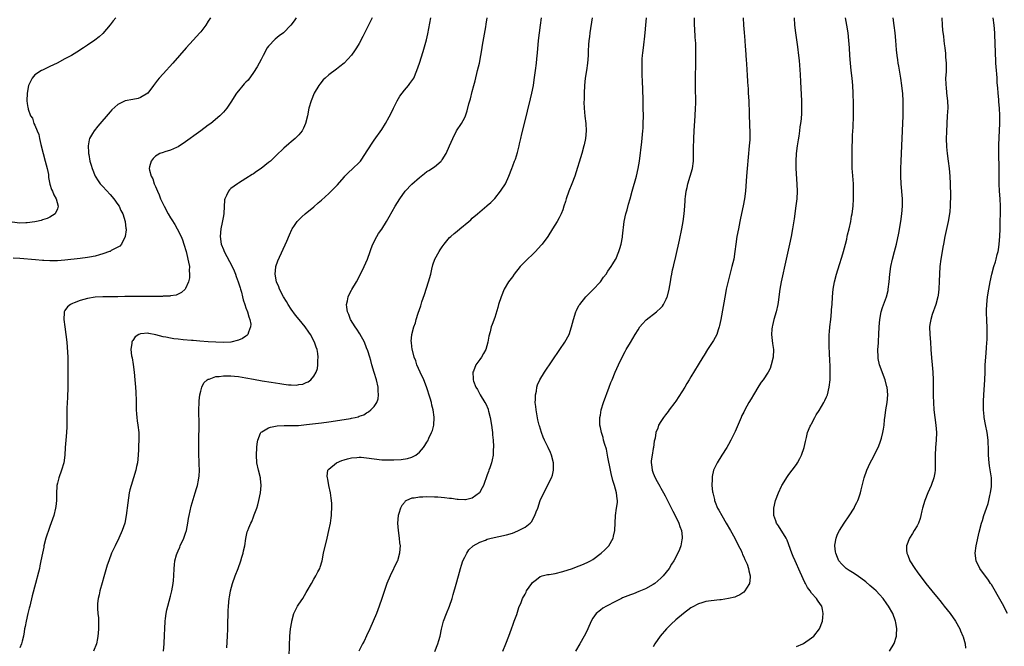
# Model space of a CAD drawing. Units: inches. Extents: x 2631000 to 2634000, y 1452000 to 1455000.
# Drawn here: x 2631597 to 2631858, y 1453636 to 1453802 of the extents above; entities that cross this region are included whole.
import ezdxf

# ---------------------------------------------------------------- set-up
doc = ezdxf.new("R2010")
doc.units = ezdxf.units.IN
doc.header["$MEASUREMENT"] = 0
doc.layers.add('LD26311452_10ft', color=51, linetype='Continuous')

msp = doc.modelspace()

# ---------------------------------------------------------------- linework, layer by layer
at = {"layer": 'LD26311452_10ft'}
for points, elevation in [([(2631622.48, 1453803), (2631621.82, 1453802.18), (2631621, 1453801.09), (2631619, 1453798.79), (2631618.05, 1453797.95), (2631616.94, 1453797.06), (2631615, 1453795.74), (2631613.88, 1453795), (2631612.12, 1453793.88), (2631610.71, 1453793), (2631609, 1453792.09), (2631606.89, 1453791), (2631605, 1453790.06), (2631604.31, 1453789.69), (2631603, 1453789.13), (2631602.75, 1453789), (2631601, 1453787.82), (2631600.26, 1453787), (2631599.87, 1453786.13), (2631599.31, 1453785), (2631598.94, 1453783), (2631598.9, 1453781), (2631599, 1453780.3), (2631599.19, 1453779.19), (2631599.2, 1453779), (2631599.25, 1453778.74), (2631599.89, 1453777), (2631600.35, 1453776.35), (2631600.75, 1453775), (2631601, 1453774.49), (2631601.6, 1453773), (2631602.03, 1453772.03), (2631602.24, 1453771), (2631602.63, 1453769.37), (2631603.23, 1453767), (2631603.78, 1453765), (2631604, 1453764), (2631604.28, 1453763), (2631604.6, 1453761.4), (2631604.64, 1453761), (2631604.65, 1453760.65), (2631605, 1453758.86), (2631605.42, 1453757.42), (2631605.69, 1453757), (2631606.05, 1453756.05), (2631606.67, 1453755), (2631607.21, 1453753), (2631607, 1453752.29), (2631606.43, 1453751), (2631605, 1453750.15), (2631604.26, 1453749.74), (2631603, 1453749.41), (2631602.72, 1453749.28), (2631601.47, 1453749), (2631601, 1453748.92), (2631599, 1453748.64), (2631598.64, 1453748.64), (2631597, 1453748.56), (2631595, 1453748.76)], 9630), ([(2631647.57, 1453803), (2631647, 1453802.08), (2631646.32, 1453801), (2631645, 1453799.24), (2631644.8, 1453799), (2631643, 1453797.02), (2631641.11, 1453795), (2631637.56, 1453791), (2631635, 1453788.14), (2631634.02, 1453787), (2631633.56, 1453786.44), (2631632.5, 1453785), (2631631, 1453783.04), (2631630.96, 1453783), (2631629, 1453781.83), (2631628.37, 1453781.63), (2631627, 1453781.33), (2631625, 1453780.96), (2631623, 1453779.99), (2631621.46, 1453778.54), (2631621, 1453778.05), (2631617.75, 1453774.25), (2631616.71, 1453773), (2631616.32, 1453772.32), (2631615.52, 1453771), (2631615.4, 1453770.6), (2631615.13, 1453769), (2631615.26, 1453767.26), (2631615.26, 1453767), (2631615.3, 1453766.7), (2631615.61, 1453765), (2631615.95, 1453763.95), (2631616.19, 1453763), (2631617.04, 1453761), (2631617.78, 1453759.78), (2631618.33, 1453759), (2631619, 1453758.21), (2631621, 1453756.09), (2631621.94, 1453755), (2631623, 1453753.51), (2631623.33, 1453753), (2631623.85, 1453751.85), (2631624.35, 1453751), (2631624.99, 1453749.01), (2631625.16, 1453747.16), (2631625.2, 1453747), (2631625.22, 1453746.78), (2631625, 1453745), (2631624.01, 1453743), (2631623.55, 1453742.45), (2631623, 1453742.19), (2631621.28, 1453741.28), (2631620.94, 1453741.06), (2631620.78, 1453741), (2631619, 1453740.36), (2631618.17, 1453740.17), (2631617, 1453739.8), (2631615.53, 1453739.53), (2631615, 1453739.41), (2631613, 1453739.13), (2631609, 1453738.71), (2631607, 1453738.55), (2631605.46, 1453738.54), (2631605, 1453738.52), (2631603.37, 1453738.63), (2631603, 1453738.63), (2631601.21, 1453738.79), (2631597, 1453739.15), (2631595.22, 1453739.22)], 9640), ([(2631670.35, 1453803), (2631669.78, 1453802.22), (2631668.93, 1453801), (2631666.92, 1453799), (2631665.82, 1453798.18), (2631664.7, 1453797.3), (2631663, 1453795.49), (2631662.66, 1453795), (2631661.53, 1453793), (2631661, 1453791.95), (2631660.5, 1453791), (2631660.01, 1453789.99), (2631659, 1453788.46), (2631657.54, 1453786.46), (2631657, 1453785.96), (2631656.56, 1453785.44), (2631656.15, 1453785), (2631655, 1453783.65), (2631654.49, 1453783), (2631653, 1453780.65), (2631651.89, 1453779), (2631651.49, 1453778.51), (2631651, 1453777.96), (2631650.54, 1453777.46), (2631650.05, 1453777), (2631647.64, 1453775), (2631647, 1453774.53), (2631645.04, 1453773), (2631640.38, 1453769.62), (2631639.35, 1453769), (2631639, 1453768.76), (2631638.6, 1453768.6), (2631637, 1453767.87), (2631635.45, 1453767.45), (2631635, 1453767.31), (2631634.18, 1453767), (2631633.43, 1453766.57), (2631633, 1453766.27), (2631632.36, 1453765.64), (2631631.82, 1453765), (2631631.45, 1453763.45), (2631631.33, 1453763), (2631631.4, 1453762.6), (2631631.83, 1453761), (2631632.26, 1453760.26), (2631632.66, 1453759), (2631633, 1453758.25), (2631633.5, 1453757), (2631634.01, 1453756.01), (2631634.34, 1453755), (2631635.29, 1453753), (2631636.4, 1453751), (2631637, 1453749.98), (2631637.38, 1453749.38), (2631638.14, 1453748.14), (2631638.77, 1453747), (2631639.77, 1453745), (2631640.13, 1453744.13), (2631640.51, 1453743), (2631641.1, 1453741), (2631641.46, 1453739.46), (2631641.61, 1453739), (2631641.79, 1453738.21), (2631641.98, 1453737), (2631641.95, 1453735.95), (2631642.05, 1453735), (2631641.98, 1453734.02), (2631641.73, 1453733), (2631641, 1453731.25), (2631640.83, 1453731), (2631639.89, 1453730.11), (2631639, 1453729.68), (2631638.52, 1453729.48), (2631637, 1453729.25), (2631636.8, 1453729.2), (2631635, 1453729.14), (2631634.89, 1453729.11), (2631632.95, 1453729.05), (2631631, 1453729.05), (2631629.1, 1453729.1), (2631626.88, 1453729.12), (2631624.9, 1453729.1), (2631623, 1453729.04), (2631621, 1453729.01), (2631619, 1453728.99), (2631617, 1453728.91), (2631615, 1453728.59), (2631613, 1453728.02), (2631611.41, 1453727.41), (2631611, 1453727.27), (2631610.47, 1453727), (2631609.64, 1453726.36), (2631609, 1453725.37), (2631608.84, 1453725.16), (2631608.8, 1453725), (2631608.81, 1453724.81), (2631608.68, 1453723), (2631608.94, 1453721.06), (2631609.25, 1453719), (2631609.48, 1453717), (2631609.68, 1453714.32), (2631609.72, 1453713), (2631609.76, 1453711), (2631609.76, 1453709), (2631609.74, 1453705), (2631609.66, 1453702.34), (2631609.51, 1453699.51), (2631609.52, 1453698.48), (2631609.48, 1453697), (2631609.46, 1453695.46), (2631609.48, 1453695), (2631609.47, 1453694.53), (2631609.39, 1453693), (2631609.19, 1453691), (2631609.05, 1453689), (2631608.96, 1453687), (2631608.68, 1453685), (2631608.07, 1453683), (2631607.34, 1453681), (2631607, 1453679.58), (2631606.88, 1453679), (2631606.76, 1453676.76), (2631606.74, 1453675), (2631606.59, 1453673.41), (2631606.52, 1453673), (2631606.01, 1453671), (2631605, 1453668.07), (2631604.59, 1453667), (2631604.21, 1453665.79), (2631603.94, 1453665), (2631603.43, 1453663), (2631603.35, 1453662.65), (2631603.05, 1453661), (2631602.64, 1453659), (2631602.31, 1453657.69), (2631602.2, 1453657), (2631601.98, 1453655.98), (2631601.21, 1453653), (2631600.33, 1453649.67), (2631599.66, 1453647), (2631599.54, 1453646.46), (2631599.18, 1453645), (2631598.7, 1453643), (2631598.43, 1453641.57), (2631598.28, 1453641), (2631598.14, 1453640.14), (2631597.99, 1453639), (2631597.66, 1453637.66), (2631597.51, 1453637), (2631597, 1453635.92)], 9650), ([(2631690.44, 1453803), (2631687.99, 1453798.01), (2631687, 1453796.2), (2631686.28, 1453795), (2631685.78, 1453794.22), (2631684.95, 1453793.05), (2631683.01, 1453790.99), (2631681.93, 1453790.07), (2631681, 1453789.4), (2631679, 1453787.89), (2631677.98, 1453787), (2631677.48, 1453786.52), (2631676.57, 1453785.43), (2631676.28, 1453785), (2631675.11, 1453783), (2631674.27, 1453781), (2631673.69, 1453779), (2631673.29, 1453777), (2631672.83, 1453775), (2631672.28, 1453773.72), (2631671.87, 1453773), (2631671, 1453771.93), (2631670.06, 1453771), (2631669, 1453770.09), (2631668.39, 1453769.61), (2631667, 1453768.39), (2631665, 1453766.47), (2631664.26, 1453765.74), (2631663.47, 1453765), (2631663, 1453764.61), (2631661, 1453763.05), (2631659.79, 1453762.21), (2631659, 1453761.63), (2631658.6, 1453761.4), (2631657, 1453760.34), (2631655, 1453759.15), (2631654.78, 1453759), (2631653, 1453757.68), (2631652.64, 1453757.36), (2631652.34, 1453757), (2631651.83, 1453755.83), (2631651.36, 1453755), (2631651.27, 1453754.73), (2631651.12, 1453751.12), (2631651, 1453750.47), (2631650.73, 1453748.73), (2631650.37, 1453747), (2631650.16, 1453745), (2631650.45, 1453743), (2631651, 1453741.55), (2631651.23, 1453741), (2631653.35, 1453737), (2631653.85, 1453735.85), (2631654.23, 1453735), (2631654.43, 1453734.43), (2631654.97, 1453733), (2631655.42, 1453731.42), (2631655.57, 1453731), (2631655.81, 1453730.19), (2631656.09, 1453729), (2631656.24, 1453728.24), (2631656.68, 1453727), (2631657, 1453726.05), (2631657.41, 1453725), (2631657.73, 1453723.73), (2631658.05, 1453723), (2631658.26, 1453721.74), (2631658.24, 1453721), (2631657.63, 1453719.63), (2631657.45, 1453719), (2631657.24, 1453718.76), (2631657, 1453718.61), (2631656.06, 1453717.94), (2631655, 1453717.54), (2631653, 1453717), (2631651, 1453716.89), (2631649, 1453716.94), (2631647, 1453717.03), (2631644.76, 1453717.24), (2631643, 1453717.43), (2631642.54, 1453717.46), (2631640.37, 1453717.63), (2631639, 1453717.75), (2631637.88, 1453717.88), (2631637, 1453718.01), (2631635.71, 1453718.29), (2631635, 1453718.39), (2631633.09, 1453718.91), (2631631.24, 1453719.24), (2631631, 1453719.32), (2631629.16, 1453719.16), (2631629, 1453719.18), (2631628.57, 1453719), (2631627.62, 1453718.38), (2631627, 1453717.46), (2631626.8, 1453717.2), (2631626.72, 1453717), (2631626.71, 1453716.71), (2631626.47, 1453715), (2631626.67, 1453713.33), (2631626.78, 1453712.78), (2631627.06, 1453711.06), (2631627.32, 1453709), (2631627.53, 1453707), (2631627.69, 1453705), (2631627.76, 1453703.76), (2631627.83, 1453703), (2631627.87, 1453702.13), (2631627.88, 1453701), (2631627.86, 1453699.86), (2631627.9, 1453699), (2631627.99, 1453698.01), (2631628.03, 1453697), (2631628.14, 1453696.14), (2631628.32, 1453695), (2631628.57, 1453693), (2631628.59, 1453692.59), (2631628.62, 1453691), (2631628.53, 1453689.47), (2631628.51, 1453688.51), (2631628.4, 1453687), (2631628.19, 1453685), (2631627.97, 1453683.97), (2631627.79, 1453683), (2631626.53, 1453679), (2631626.22, 1453677.78), (2631626.05, 1453677), (2631625.63, 1453674.37), (2631625.21, 1453671), (2631624.86, 1453669), (2631624.21, 1453667), (2631623.28, 1453665), (2631622.27, 1453663), (2631621.7, 1453661.7), (2631621.38, 1453661), (2631620.62, 1453659), (2631620.2, 1453657.8), (2631619.26, 1453654.74), (2631618.82, 1453653.18), (2631618.26, 1453651), (2631618.05, 1453649.95), (2631617.84, 1453649), (2631617.66, 1453647.66), (2631617.62, 1453647), (2631617.66, 1453646.34), (2631617.71, 1453645), (2631617.85, 1453643.85), (2631617.92, 1453643), (2631617.89, 1453642.11), (2631617.92, 1453641), (2631617.82, 1453639.82), (2631617.72, 1453639), (2631617.59, 1453638.41), (2631617.34, 1453637), (2631616.58, 1453635)], 9660), ([(2631635.13, 1453635), (2631635.31, 1453637), (2631635.35, 1453639.35), (2631635.44, 1453641), (2631635.59, 1453643), (2631635.69, 1453643.69), (2631635.83, 1453645), (2631636.03, 1453645.97), (2631636.26, 1453647), (2631637, 1453649.65), (2631637.33, 1453651), (2631637.69, 1453653), (2631637.77, 1453653.77), (2631637.85, 1453655), (2631637.92, 1453657), (2631638.08, 1453657.92), (2631638.17, 1453659), (2631638.61, 1453660.61), (2631638.73, 1453661), (2631639, 1453661.63), (2631639.42, 1453662.58), (2631639.58, 1453663), (2631640.52, 1453665), (2631641, 1453666.32), (2631641.22, 1453667), (2631641.6, 1453669), (2631641.78, 1453670.22), (2631641.92, 1453671), (2631642.21, 1453672.21), (2631642.5, 1453673.5), (2631643.54, 1453677), (2631643.84, 1453678.16), (2631644.11, 1453679), (2631644.38, 1453680.38), (2631644.53, 1453681), (2631644.59, 1453681.41), (2631644.68, 1453683), (2631644.6, 1453684.6), (2631644.6, 1453685.4), (2631644.51, 1453687), (2631644.47, 1453689), (2631644.49, 1453689.51), (2631644.49, 1453691), (2631644.61, 1453695), (2631644.59, 1453696.59), (2631644.53, 1453697.47), (2631644.48, 1453699), (2631644.56, 1453701), (2631644.6, 1453701.4), (2631644.8, 1453703), (2631645, 1453703.96), (2631645.26, 1453705), (2631645.82, 1453706.18), (2631646.71, 1453707), (2631647, 1453707.16), (2631647.2, 1453707.2), (2631649, 1453707.84), (2631649.88, 1453707.88), (2631651, 1453708.09), (2631652.02, 1453708.02), (2631653, 1453708.07), (2631653.94, 1453707.94), (2631655, 1453707.87), (2631657, 1453707.52), (2631659, 1453707.14), (2631661.26, 1453706.74), (2631663.66, 1453706.34), (2631666.02, 1453705.98), (2631667, 1453705.87), (2631668.31, 1453705.69), (2631669, 1453705.68), (2631670.39, 1453705.61), (2631671, 1453705.73), (2631672.12, 1453705.88), (2631673, 1453706.3), (2631673.5, 1453706.5), (2631674.19, 1453707), (2631675, 1453707.94), (2631675.61, 1453709), (2631675.98, 1453710.02), (2631676.1, 1453711), (2631676.07, 1453712.07), (2631676.17, 1453713), (2631676.07, 1453713.93), (2631675.87, 1453715), (2631675.62, 1453715.62), (2631675.17, 1453717), (2631674.09, 1453719), (2631673.63, 1453719.63), (2631672.72, 1453721), (2631671.11, 1453723), (2631670.13, 1453724.13), (2631669, 1453725.74), (2631668.16, 1453727), (2631667.73, 1453727.73), (2631666.92, 1453729), (2631665.87, 1453731), (2631665.68, 1453731.68), (2631665.11, 1453733), (2631664.77, 1453735), (2631664.93, 1453736.93), (2631664.93, 1453737.07), (2631665.42, 1453738.58), (2631667.8, 1453743.8), (2631668.53, 1453745.47), (2631669.18, 1453746.82), (2631669.28, 1453747), (2631669.89, 1453747.89), (2631670.61, 1453749), (2631671.78, 1453750.22), (2631672.66, 1453751), (2631675, 1453752.9), (2631676.12, 1453753.88), (2631677, 1453754.59), (2631679, 1453756.43), (2631681, 1453758.43), (2631681.27, 1453758.73), (2631683, 1453760.74), (2631683.26, 1453761), (2631684.09, 1453761.91), (2631685.37, 1453763), (2631687, 1453764.61), (2631687.34, 1453765), (2631688.74, 1453767), (2631689, 1453767.42), (2631691, 1453770.52), (2631693, 1453773.37), (2631694, 1453775), (2631695, 1453776.71), (2631695.79, 1453778.21), (2631696.1, 1453779), (2631697.08, 1453781), (2631697.77, 1453782.23), (2631698.38, 1453783), (2631699, 1453783.83), (2631700.1, 1453785), (2631700.46, 1453785.54), (2631701.48, 1453787), (2631702.35, 1453789), (2631703, 1453790.94), (2631703.99, 1453794.01), (2631704.87, 1453797.13), (2631705.24, 1453798.76), (2631706.04, 1453803)], 9670), ([(2631651.9, 1453635.9), (2631652.13, 1453639), (2631652.19, 1453641), (2631652.23, 1453643), (2631652.29, 1453644.29), (2631652.3, 1453645.7), (2631652.39, 1453647), (2631652.55, 1453649), (2631652.63, 1453649.37), (2631652.87, 1453651), (2631653.4, 1453653), (2631654.15, 1453655), (2631654.94, 1453657), (2631655.65, 1453659), (2631655.93, 1453659.93), (2631656.24, 1453661), (2631656.35, 1453661.65), (2631656.7, 1453663), (2631657, 1453664.94), (2631657.35, 1453666.65), (2631657.45, 1453667), (2631657.73, 1453667.73), (2631658.27, 1453669), (2631658.55, 1453669.45), (2631659, 1453670.62), (2631659.11, 1453670.89), (2631659.2, 1453671.2), (2631659.84, 1453673), (2631660.12, 1453673.88), (2631660.41, 1453675), (2631660.84, 1453677), (2631661.02, 1453679), (2631660.83, 1453680.83), (2631660.81, 1453681), (2631660.33, 1453683), (2631659.89, 1453685), (2631659.76, 1453687), (2631659.9, 1453689), (2631660.01, 1453689.99), (2631660.17, 1453691), (2631660.88, 1453692.88), (2631660.91, 1453693), (2631660.94, 1453693.06), (2631661, 1453693.09), (2631661.17, 1453693.17), (2631663, 1453694.27), (2631663.52, 1453694.48), (2631665.23, 1453694.77), (2631667.09, 1453694.91), (2631670.92, 1453694.92), (2631673.09, 1453695.1), (2631677, 1453695.59), (2631679, 1453695.86), (2631683, 1453696.45), (2631684.75, 1453696.75), (2631685, 1453696.78), (2631686, 1453697), (2631686.79, 1453697.21), (2631687, 1453697.32), (2631688.25, 1453697.75), (2631689, 1453698.26), (2631689.5, 1453698.5), (2631690.11, 1453699), (2631691, 1453699.93), (2631691.67, 1453701), (2631692.03, 1453701.97), (2631692.14, 1453703), (2631692.05, 1453704.05), (2631692.05, 1453705), (2631691.58, 1453707), (2631690.97, 1453708.97), (2631690.39, 1453711), (2631690.07, 1453712.07), (2631689.83, 1453713), (2631689.3, 1453714.7), (2631689, 1453715.51), (2631688.4, 1453717), (2631687.21, 1453719.21), (2631686.41, 1453720.41), (2631686, 1453721), (2631684.76, 1453723), (2631684.29, 1453724.29), (2631683.94, 1453725), (2631683.73, 1453726.27), (2631683.69, 1453727), (2631683.94, 1453727.94), (2631684.1, 1453729), (2631684.37, 1453729.63), (2631685, 1453730.72), (2631685.09, 1453730.91), (2631686.31, 1453733), (2631687.41, 1453735), (2631688.37, 1453737), (2631689.21, 1453739), (2631689.92, 1453741), (2631690.19, 1453741.81), (2631690.65, 1453743), (2631691.67, 1453745), (2631692.18, 1453745.82), (2631693, 1453746.97), (2631694.3, 1453749), (2631695, 1453750.17), (2631696.59, 1453753), (2631697.79, 1453755), (2631699.23, 1453757), (2631701, 1453758.86), (2631703, 1453760.68), (2631704.33, 1453761.67), (2631705, 1453762.23), (2631705.51, 1453762.49), (2631707, 1453763.51), (2631708.75, 1453765), (2631708.88, 1453765.12), (2631709, 1453765.3), (2631710.08, 1453767), (2631711.02, 1453769), (2631711.86, 1453771), (2631712.84, 1453773), (2631714.13, 1453775), (2631715, 1453776.59), (2631715.19, 1453777), (2631715.66, 1453778.34), (2631716.13, 1453780.13), (2631716.51, 1453781.49), (2631717, 1453783.48), (2631717.4, 1453785), (2631717.76, 1453786.24), (2631718.44, 1453789), (2631718.89, 1453791), (2631719.28, 1453793), (2631719.53, 1453794.47), (2631719.77, 1453795.77), (2631720.57, 1453800.57), (2631720.71, 1453801.29), (2631720.94, 1453803)], 9680), ([(2631668.47, 1453633.53), (2631668.52, 1453636.52), (2631668.62, 1453639), (2631668.82, 1453641), (2631669.14, 1453642.86), (2631669.17, 1453643), (2631669.73, 1453645), (2631670.43, 1453646.43), (2631670.68, 1453647), (2631671, 1453647.52), (2631672.05, 1453649), (2631673, 1453650.58), (2631673.27, 1453651), (2631674.35, 1453653), (2631675, 1453654.11), (2631675.54, 1453655), (2631676.1, 1453656.1), (2631676.59, 1453657), (2631676.71, 1453657.29), (2631677.18, 1453659), (2631677.59, 1453661), (2631678.57, 1453665), (2631679.01, 1453667), (2631679.39, 1453669), (2631679.61, 1453670.39), (2631679.66, 1453671), (2631679.66, 1453671.66), (2631679.78, 1453673), (2631679.78, 1453674.22), (2631679.71, 1453675), (2631679.61, 1453675.61), (2631679.45, 1453677), (2631679.01, 1453679), (2631678.68, 1453680.68), (2631678.58, 1453681), (2631678.52, 1453681.48), (2631678.73, 1453683), (2631679, 1453683.32), (2631681.03, 1453685), (2631682.42, 1453685.58), (2631683, 1453685.74), (2631683.94, 1453686.06), (2631685, 1453686.32), (2631686.43, 1453686.43), (2631687, 1453686.5), (2631687.53, 1453686.47), (2631689, 1453686.31), (2631691, 1453686), (2631693, 1453685.81), (2631695, 1453685.75), (2631696.24, 1453685.76), (2631698.14, 1453685.86), (2631699.87, 1453686.13), (2631701, 1453686.49), (2631702.01, 1453687), (2631703, 1453687.77), (2631704.06, 1453689), (2631704.46, 1453689.54), (2631705, 1453690.49), (2631705.19, 1453690.81), (2631705.51, 1453691.51), (2631706.23, 1453693), (2631706.43, 1453693.57), (2631706.79, 1453695), (2631706.89, 1453697), (2631706.88, 1453697.12), (2631706.63, 1453699), (2631706.3, 1453700.3), (2631706.16, 1453701), (2631705.84, 1453702.16), (2631704.9, 1453705.1), (2631704.15, 1453707), (2631703.22, 1453709), (2631702.35, 1453711), (2631702.04, 1453712.04), (2631701.64, 1453713), (2631701.12, 1453714.88), (2631701.1, 1453715), (2631701.11, 1453715.11), (2631701, 1453715.82), (2631700.89, 1453716.89), (2631700.86, 1453717), (2631700.85, 1453717.15), (2631700.98, 1453719), (2631701.51, 1453721), (2631701.92, 1453722.08), (2631702.15, 1453723), (2631702.66, 1453724.66), (2631703, 1453725.65), (2631703.37, 1453726.63), (2631703.46, 1453727), (2631703.66, 1453727.66), (2631704.36, 1453729.64), (2631705.45, 1453733), (2631706, 1453735), (2631706.31, 1453736.31), (2631706.55, 1453737.45), (2631707.11, 1453739), (2631708.22, 1453741), (2631708.5, 1453741.5), (2631709, 1453742.28), (2631709.52, 1453743), (2631711, 1453744.73), (2631711.3, 1453745), (2631712.23, 1453745.77), (2631713, 1453746.37), (2631713.76, 1453747), (2631716.08, 1453749), (2631716.59, 1453749.41), (2631717, 1453749.82), (2631718.4, 1453751), (2631719, 1453751.53), (2631720.88, 1453753.12), (2631721, 1453753.24), (2631721.96, 1453754.04), (2631723, 1453755.1), (2631724.52, 1453757), (2631724.72, 1453757.28), (2631725.79, 1453759), (2631726.73, 1453761), (2631727.48, 1453763), (2631727.74, 1453763.74), (2631728.24, 1453765), (2631728.49, 1453765.51), (2631729, 1453767.26), (2631729.46, 1453769), (2631729.58, 1453769.58), (2631729.92, 1453771), (2631730.19, 1453772.19), (2631730.87, 1453775), (2631732.49, 1453781.51), (2631732.83, 1453783), (2631733.22, 1453785), (2631733.47, 1453786.52), (2631733.8, 1453789), (2631734.04, 1453791), (2631734.15, 1453792.15), (2631734.32, 1453793.68), (2631734.58, 1453797), (2631734.83, 1453799), (2631735.15, 1453801), (2631735.41, 1453803)], 9690), ([(2631748.81, 1453803), (2631748.19, 1453799), (2631748.07, 1453797.93), (2631747.95, 1453797), (2631747.86, 1453795.86), (2631747.79, 1453794.21), (2631747.73, 1453793), (2631747.58, 1453791), (2631747.3, 1453789), (2631746.95, 1453787), (2631746.74, 1453785), (2631746.67, 1453783), (2631746.66, 1453781.34), (2631746.63, 1453780.63), (2631746.69, 1453779), (2631746.91, 1453776.91), (2631747.15, 1453775), (2631747.21, 1453773), (2631747.02, 1453771), (2631746.68, 1453769.32), (2631746.61, 1453769), (2631746.06, 1453767), (2631744.21, 1453761), (2631743.46, 1453759), (2631742.63, 1453757), (2631741.92, 1453755), (2631741.73, 1453754.27), (2631741.34, 1453753), (2631741, 1453752.05), (2631740.6, 1453751), (2631740.06, 1453749.94), (2631739.54, 1453749), (2631738.32, 1453747), (2631737.05, 1453745), (2631735.58, 1453743), (2631735.33, 1453742.67), (2631733.77, 1453741), (2631733, 1453740.25), (2631731.65, 1453739), (2631729.71, 1453737), (2631728.09, 1453735), (2631727.66, 1453734.34), (2631726.66, 1453733), (2631725.5, 1453731), (2631724.64, 1453729), (2631723.99, 1453727), (2631723.79, 1453726.21), (2631723, 1453723.54), (2631722.32, 1453721.68), (2631722.06, 1453721), (2631721.74, 1453719.74), (2631721.41, 1453718.59), (2631721.14, 1453717), (2631720.57, 1453715), (2631720, 1453714), (2631719.47, 1453713), (2631719, 1453712.35), (2631718, 1453711), (2631717.31, 1453709.31), (2631717.15, 1453709), (2631717.28, 1453707.28), (2631717.25, 1453707), (2631717.36, 1453706.64), (2631718, 1453705), (2631718.38, 1453704.38), (2631719.09, 1453703), (2631720.35, 1453701), (2631720.58, 1453700.58), (2631721.2, 1453699.2), (2631721.26, 1453699), (2631721.34, 1453698.66), (2631721.79, 1453697), (2631722.14, 1453695), (2631722.32, 1453693.68), (2631722.38, 1453693), (2631722.4, 1453692.4), (2631722.57, 1453691), (2631722.66, 1453689.34), (2631722.65, 1453689), (2631722.6, 1453688.6), (2631722.53, 1453687), (2631722.26, 1453685.74), (2631722.08, 1453685), (2631721.63, 1453683.63), (2631721.41, 1453683), (2631721.29, 1453682.71), (2631721, 1453681.84), (2631719.97, 1453679), (2631719.68, 1453678.32), (2631718.97, 1453677), (2631717, 1453675.58), (2631715.21, 1453675.21), (2631715, 1453675.13), (2631713.25, 1453675.25), (2631713, 1453675.22), (2631711.48, 1453675.48), (2631711, 1453675.5), (2631709.69, 1453675.69), (2631707.84, 1453675.84), (2631707, 1453675.89), (2631705, 1453675.95), (2631703.89, 1453675.89), (2631703, 1453675.9), (2631701.62, 1453675.62), (2631701, 1453675.58), (2631699.58, 1453675), (2631699.22, 1453674.78), (2631699, 1453674.5), (2631698.3, 1453673.7), (2631697.99, 1453673), (2631697.56, 1453671.56), (2631697.36, 1453671), (2631697.16, 1453669), (2631697.33, 1453667), (2631697.65, 1453665), (2631697.75, 1453663.75), (2631697.86, 1453663), (2631697.82, 1453662.18), (2631697.72, 1453661), (2631697.15, 1453659), (2631697.1, 1453658.9), (2631695.2, 1453655), (2631694.38, 1453653), (2631693.05, 1453649), (2631692.36, 1453647), (2631691.96, 1453646.04), (2631691.59, 1453645), (2631690.74, 1453643), (2631689.86, 1453641), (2631689, 1453639.13), (2631688.31, 1453637.69), (2631687.91, 1453637), (2631686.9, 1453635)], 9700), ([(2631707.08, 1453634.92), (2631707.86, 1453637), (2631708.16, 1453637.84), (2631708.46, 1453639), (2631708.84, 1453640.84), (2631709.39, 1453643), (2631710.16, 1453645), (2631710.99, 1453647), (2631711.69, 1453649), (2631711.97, 1453650.03), (2631712.77, 1453652.77), (2631713.38, 1453655), (2631713.87, 1453657), (2631714.14, 1453657.86), (2631714.53, 1453659), (2631715, 1453659.99), (2631715.54, 1453661), (2631716.12, 1453661.88), (2631717.25, 1453663), (2631719, 1453663.94), (2631720.48, 1453664.48), (2631721, 1453664.71), (2631722.01, 1453665), (2631726.08, 1453665.92), (2631727.64, 1453666.36), (2631729.09, 1453666.91), (2631729.29, 1453667), (2631731, 1453667.95), (2631732.39, 1453669), (2631732.69, 1453669.31), (2631733.65, 1453671), (2631733.98, 1453671.98), (2631734.37, 1453673), (2631735.06, 1453675), (2631735.96, 1453677), (2631738.05, 1453681), (2631738.3, 1453681.7), (2631738.58, 1453683), (2631738.52, 1453684.52), (2631738.54, 1453685), (2631738.04, 1453687), (2631737.72, 1453687.72), (2631737.18, 1453689), (2631736.2, 1453691), (2631735.8, 1453691.8), (2631735.39, 1453693), (2631734.82, 1453694.82), (2631734.79, 1453695), (2631734.42, 1453696.42), (2631733.93, 1453699), (2631733.88, 1453699.88), (2631733.71, 1453701), (2631733.79, 1453701.79), (2631733.74, 1453703), (2631734.01, 1453704.01), (2631734.14, 1453705), (2631734.33, 1453705.67), (2631734.95, 1453707), (2631736.16, 1453709), (2631740.27, 1453715), (2631741.59, 1453717), (2631742.69, 1453719), (2631743.37, 1453721), (2631743.84, 1453723), (2631744.46, 1453725), (2631744.63, 1453725.37), (2631745.31, 1453726.69), (2631745.5, 1453727), (2631747.13, 1453729), (2631749, 1453730.84), (2631750.98, 1453733), (2631751.83, 1453734.17), (2631752.5, 1453735), (2631753, 1453735.77), (2631753.85, 1453737), (2631754.27, 1453737.73), (2631755, 1453738.88), (2631755.06, 1453739), (2631755.85, 1453741), (2631756.16, 1453741.84), (2631756.46, 1453743), (2631756.83, 1453744.83), (2631756.9, 1453745.1), (2631757.32, 1453749), (2631757.75, 1453751), (2631758.06, 1453752.06), (2631758.47, 1453753.53), (2631758.89, 1453755), (2631759.43, 1453757), (2631760.56, 1453761), (2631761.02, 1453763), (2631761.34, 1453765), (2631761.94, 1453770.06), (2631762.25, 1453773), (2631762.3, 1453773.7), (2631762.37, 1453775), (2631762.39, 1453777), (2631762.37, 1453779), (2631762.33, 1453781), (2631762.21, 1453784.21), (2631762.12, 1453785.88), (2631762.08, 1453788.08), (2631762.04, 1453789), (2631762.03, 1453791), (2631762.09, 1453792.09), (2631762.16, 1453793), (2631762.26, 1453793.74), (2631762.39, 1453795), (2631762.6, 1453796.6), (2631762.7, 1453797.3), (2631762.89, 1453799), (2631763.08, 1453801), (2631763.2, 1453803)], 9710), ([(2631725.14, 1453635), (2631725.89, 1453637), (2631726.71, 1453639), (2631727.46, 1453641), (2631727.83, 1453642.17), (2631728.16, 1453643), (2631728.79, 1453644.79), (2631729.38, 1453646.62), (2631729.96, 1453647.96), (2631730.38, 1453649), (2631731, 1453650.15), (2631731.28, 1453650.72), (2631731.44, 1453651), (2631732.77, 1453653), (2631733, 1453653.26), (2631734.04, 1453654.04), (2631735, 1453654.81), (2631735.12, 1453654.88), (2631735.54, 1453655), (2631737, 1453655.33), (2631737.37, 1453655.37), (2631739, 1453655.65), (2631741, 1453656.14), (2631743.6, 1453657), (2631744.63, 1453657.36), (2631746.09, 1453657.91), (2631747.48, 1453658.52), (2631748.41, 1453659), (2631749, 1453659.37), (2631751.23, 1453661), (2631752.13, 1453661.87), (2631753.11, 1453662.89), (2631753.19, 1453663), (2631754.35, 1453665), (2631754.5, 1453665.5), (2631754.86, 1453667), (2631754.96, 1453671), (2631755.29, 1453673), (2631755.5, 1453674.5), (2631755.53, 1453675), (2631755.45, 1453675.45), (2631755.3, 1453677), (2631754.72, 1453679), (2631754.29, 1453680.29), (2631753.87, 1453682.13), (2631753.65, 1453683), (2631753, 1453686.52), (2631752.57, 1453688.57), (2631752.18, 1453689.82), (2631751.86, 1453691), (2631751.69, 1453691.69), (2631751.26, 1453693), (2631751, 1453694.39), (2631750.87, 1453695), (2631750.87, 1453697), (2631751, 1453697.64), (2631751.24, 1453699), (2631751.83, 1453701), (2631753.34, 1453705), (2631753.76, 1453706.24), (2631754.09, 1453707), (2631754.88, 1453709), (2631755.78, 1453711), (2631756.76, 1453713), (2631757.54, 1453714.46), (2631757.86, 1453715), (2631759, 1453716.9), (2631760.22, 1453719), (2631761, 1453720.28), (2631761.48, 1453721), (2631762.12, 1453721.88), (2631763.11, 1453722.89), (2631765.88, 1453725), (2631767, 1453726.07), (2631767.44, 1453726.56), (2631767.73, 1453727), (2631768.41, 1453728.41), (2631768.72, 1453729), (2631768.79, 1453729.21), (2631769.23, 1453731), (2631769.55, 1453733), (2631769.78, 1453734.22), (2631769.9, 1453735), (2631770.15, 1453736.15), (2631770.35, 1453737), (2631770.49, 1453737.51), (2631771, 1453739.65), (2631771.99, 1453743.99), (2631772.6, 1453747), (2631772.95, 1453749), (2631773.22, 1453751), (2631773.39, 1453753), (2631773.5, 1453754.5), (2631773.51, 1453755), (2631773.55, 1453755.55), (2631773.76, 1453757), (2631773.98, 1453757.98), (2631774.22, 1453759), (2631775.39, 1453763), (2631775.7, 1453765), (2631775.72, 1453766.28), (2631775.72, 1453767), (2631775.68, 1453767.68), (2631775.68, 1453769), (2631775.74, 1453770.26), (2631775.74, 1453771), (2631775.86, 1453773), (2631776.15, 1453777), (2631776.25, 1453779), (2631776.27, 1453780.27), (2631776.26, 1453785), (2631776.33, 1453793), (2631776.32, 1453793.68), (2631776.33, 1453795), (2631776.3, 1453796.3), (2631776.25, 1453797), (2631776.15, 1453797.85), (2631776.02, 1453800.02), (2631775.93, 1453801), (2631775.91, 1453803)], 9720), ([(2631788.9, 1453803), (2631788.95, 1453801), (2631789.09, 1453799.09), (2631789.28, 1453797), (2631789.38, 1453795.38), (2631789.46, 1453794.54), (2631789.65, 1453791.65), (2631789.71, 1453791), (2631789.86, 1453789), (2631789.91, 1453787.91), (2631790.05, 1453785.95), (2631790.14, 1453784.14), (2631790.22, 1453783), (2631790.34, 1453781), (2631790.42, 1453777.58), (2631790.42, 1453777), (2631790.52, 1453775), (2631790.56, 1453774.56), (2631790.63, 1453772.63), (2631790.59, 1453770.59), (2631790.47, 1453769), (2631789.91, 1453763), (2631789.74, 1453761), (2631789.48, 1453757), (2631789.24, 1453755), (2631788.89, 1453753.11), (2631788.15, 1453749.85), (2631788, 1453749), (2631787.59, 1453747), (2631787.22, 1453745), (2631786.94, 1453743), (2631786.67, 1453741), (2631786.34, 1453739), (2631785.88, 1453737), (2631784.84, 1453733.16), (2631784.36, 1453731), (2631784.14, 1453729.86), (2631782.93, 1453723), (2631782.61, 1453721.39), (2631782.51, 1453721), (2631782.21, 1453720.21), (2631781.83, 1453719), (2631781, 1453717.42), (2631780.85, 1453717.16), (2631779.41, 1453715), (2631778.49, 1453713.51), (2631778.14, 1453713), (2631776.92, 1453711), (2631775, 1453707.82), (2631774.56, 1453707), (2631773.95, 1453706.05), (2631773.4, 1453705), (2631771, 1453701.33), (2631770.72, 1453701), (2631769.26, 1453699), (2631769, 1453698.57), (2631768.26, 1453697.74), (2631767.71, 1453697), (2631767, 1453695.94), (2631766.43, 1453695), (2631766.21, 1453694.21), (2631765.7, 1453693), (2631765.51, 1453691.51), (2631765.27, 1453690.73), (2631765.06, 1453689), (2631765, 1453688.75), (2631764.68, 1453687), (2631764.48, 1453685.52), (2631764.45, 1453685), (2631764.52, 1453684.52), (2631764.71, 1453683), (2631765, 1453682.24), (2631765.54, 1453681), (2631766.06, 1453680.06), (2631766.75, 1453678.75), (2631767, 1453678.29), (2631767.77, 1453677), (2631768.2, 1453676.2), (2631768.82, 1453675), (2631770.18, 1453672.18), (2631770.84, 1453671), (2631771.81, 1453669), (2631772.07, 1453668.07), (2631772.47, 1453667), (2631772.65, 1453665.35), (2631772.66, 1453665), (2631772.56, 1453664.56), (2631772.31, 1453663), (2631771.96, 1453662.04), (2631771.52, 1453661), (2631770.45, 1453659), (2631769.87, 1453658.13), (2631769.2, 1453657), (2631767.63, 1453655), (2631767.31, 1453654.69), (2631767, 1453654.37), (2631765.42, 1453653), (2631765, 1453652.7), (2631763, 1453651.58), (2631761.18, 1453650.82), (2631759.74, 1453650.26), (2631759, 1453650.01), (2631756.86, 1453649.14), (2631756.55, 1453649), (2631755, 1453648.19), (2631752.64, 1453647), (2631751.6, 1453646.4), (2631751, 1453645.95), (2631749.85, 1453645), (2631749, 1453643.75), (2631748.56, 1453643), (2631747.65, 1453641), (2631747, 1453639.62), (2631746.69, 1453639), (2631745.57, 1453637), (2631744.43, 1453635)], 9730), ([(2631802.34, 1453803), (2631802.49, 1453801), (2631802.71, 1453799), (2631803.27, 1453795.27), (2631803.55, 1453793), (2631803.69, 1453791.69), (2631803.95, 1453787.95), (2631804.03, 1453785.97), (2631804.32, 1453781), (2631804.31, 1453780.31), (2631804.36, 1453779), (2631804.33, 1453777.67), (2631804.2, 1453776.2), (2631804.09, 1453775), (2631803.93, 1453774.07), (2631803.83, 1453773), (2631803.62, 1453771.62), (2631803.4, 1453770.6), (2631803.15, 1453769), (2631802.9, 1453767), (2631802.8, 1453765), (2631802.85, 1453763), (2631803.12, 1453758.88), (2631803.16, 1453757), (2631803.05, 1453754.95), (2631802.85, 1453753.14), (2631802.36, 1453749.64), (2631801.97, 1453747), (2631801.6, 1453745), (2631801.18, 1453743), (2631800.3, 1453739), (2631798.93, 1453733), (2631798.6, 1453731), (2631798.36, 1453729), (2631798.24, 1453728.24), (2631798.06, 1453727), (2631797.57, 1453725), (2631796.98, 1453723), (2631796.62, 1453721.38), (2631796.51, 1453721), (2631796.45, 1453720.45), (2631796.37, 1453719), (2631796.58, 1453717.42), (2631796.64, 1453716.64), (2631796.87, 1453715), (2631796.77, 1453713), (2631796.31, 1453711), (2631795.98, 1453710.02), (2631795.47, 1453709), (2631794.18, 1453707), (2631793.67, 1453706.33), (2631793, 1453705.36), (2631791.59, 1453703), (2631791, 1453701.96), (2631790.38, 1453701), (2631789.3, 1453699), (2631789, 1453698.38), (2631788.5, 1453697.5), (2631788.32, 1453697), (2631786.73, 1453693.27), (2631785.63, 1453691), (2631785, 1453689.81), (2631784.52, 1453689), (2631783.24, 1453687), (2631781.93, 1453685), (2631780.99, 1453683), (2631780.63, 1453681.37), (2631780.61, 1453681), (2631780.64, 1453680.64), (2631780.58, 1453679), (2631780.75, 1453677.25), (2631780.8, 1453677), (2631781.25, 1453675.25), (2631781.29, 1453675), (2631781.46, 1453674.54), (2631782.09, 1453673), (2631782.42, 1453672.42), (2631783.17, 1453671), (2631784.37, 1453669), (2631785.53, 1453667), (2631786.61, 1453665), (2631786.72, 1453664.72), (2631787.4, 1453663.4), (2631787.65, 1453663), (2631788.3, 1453661.7), (2631788.62, 1453661), (2631788.7, 1453660.7), (2631789, 1453660.08), (2631789.31, 1453659.31), (2631789.5, 1453659), (2631789.9, 1453658.1), (2631790.29, 1453657), (2631790.36, 1453656.36), (2631790.74, 1453655), (2631790.67, 1453654.67), (2631790.52, 1453653), (2631789.71, 1453651.71), (2631789.33, 1453651), (2631789, 1453650.72), (2631788, 1453650), (2631787, 1453649.56), (2631786.63, 1453649.37), (2631785, 1453648.96), (2631783, 1453648.67), (2631782.64, 1453648.64), (2631780.38, 1453648.38), (2631779, 1453648.2), (2631777.89, 1453647.89), (2631777, 1453647.63), (2631775.31, 1453646.69), (2631775, 1453646.54), (2631773, 1453645.05), (2631771, 1453643.35), (2631769.77, 1453642.23), (2631768.75, 1453641.25), (2631768.52, 1453641), (2631766.87, 1453639), (2631765.47, 1453637), (2631765, 1453636.22)], 9740), ([(2631803, 1453636.29), (2631804.69, 1453637), (2631804.89, 1453637.11), (2631807, 1453638.55), (2631807.57, 1453639), (2631809.14, 1453641), (2631809.9, 1453643), (2631810, 1453644), (2631810.11, 1453645), (2631809.91, 1453646.09), (2631809.69, 1453647), (2631809.39, 1453647.39), (2631808.57, 1453648.57), (2631808.34, 1453649), (2631807, 1453650.42), (2631806.61, 1453651), (2631805.92, 1453651.92), (2631805.38, 1453653), (2631805.24, 1453653.24), (2631803.97, 1453655.97), (2631802.62, 1453659), (2631802.16, 1453660.16), (2631801.8, 1453661), (2631800.51, 1453664.51), (2631800.24, 1453665), (2631798.25, 1453668.25), (2631797.73, 1453669), (2631797.56, 1453669.56), (2631797.03, 1453671), (2631796.99, 1453673), (2631797.45, 1453675), (2631798.19, 1453677), (2631799, 1453678.75), (2631799.13, 1453679), (2631800.61, 1453681.39), (2631801, 1453681.9), (2631801.89, 1453683), (2631803, 1453684.52), (2631803.31, 1453685), (2631803.9, 1453686.1), (2631804.31, 1453687), (2631805.01, 1453689), (2631805.37, 1453690.63), (2631805.67, 1453691.67), (2631805.95, 1453693), (2631806.66, 1453694.66), (2631806.79, 1453695), (2631807, 1453695.33), (2631807.84, 1453697), (2631808.26, 1453697.74), (2631809, 1453698.84), (2631810.29, 1453701), (2631810.51, 1453701.49), (2631811, 1453702.45), (2631811.23, 1453703), (2631811.7, 1453705), (2631811.92, 1453707), (2631811.96, 1453709), (2631811.89, 1453711), (2631811.83, 1453711.83), (2631811.75, 1453714.25), (2631811.66, 1453715.66), (2631811.65, 1453717), (2631811.68, 1453718.32), (2631811.67, 1453719), (2631811.72, 1453719.72), (2631811.83, 1453721), (2631812.08, 1453723), (2631812.29, 1453725), (2631812.32, 1453725.68), (2631812.43, 1453727), (2631812.54, 1453729), (2631812.75, 1453731), (2631813.1, 1453733), (2631813.61, 1453735), (2631814.39, 1453737.61), (2631815, 1453739.52), (2631815.44, 1453741), (2631815.98, 1453743), (2631816.32, 1453744.32), (2631816.48, 1453745), (2631816.56, 1453745.44), (2631816.94, 1453747), (2631817.38, 1453749), (2631817.62, 1453750.38), (2631817.75, 1453751), (2631818, 1453753), (2631818.12, 1453755), (2631818.13, 1453756.13), (2631818.15, 1453757), (2631818.13, 1453757.87), (2631818.08, 1453759), (2631817.99, 1453759.99), (2631817.86, 1453762.14), (2631817.79, 1453763), (2631817.73, 1453766.27), (2631817.76, 1453769), (2631817.82, 1453770.18), (2631817.87, 1453771.87), (2631818.01, 1453773.99), (2631818.11, 1453777), (2631818.11, 1453777.89), (2631818.14, 1453779), (2631818.13, 1453780.13), (2631818.06, 1453783), (2631817.97, 1453785), (2631817.78, 1453787), (2631817.52, 1453789), (2631817.3, 1453791), (2631817.17, 1453793), (2631817.06, 1453795), (2631816.91, 1453797), (2631816.67, 1453799), (2631816.37, 1453801), (2631815.97, 1453803)], 9750), ([(2631827.68, 1453635), (2631828.9, 1453637.1), (2631829.49, 1453639), (2631829.48, 1453639.48), (2631829.6, 1453641), (2631829.33, 1453642.67), (2631829.27, 1453643), (2631828.51, 1453645), (2631827.4, 1453647), (2631827, 1453647.59), (2631825.96, 1453649), (2631825, 1453650.1), (2631824.15, 1453651), (2631823.55, 1453651.55), (2631823, 1453652.02), (2631822.49, 1453652.49), (2631821.38, 1453653.38), (2631819.06, 1453655.06), (2631817.87, 1453655.87), (2631817, 1453656.42), (2631816.17, 1453657), (2631815, 1453658.07), (2631814.27, 1453659), (2631813.87, 1453659.87), (2631813.4, 1453661), (2631813.37, 1453661.37), (2631813.14, 1453663), (2631813.19, 1453663.19), (2631813.48, 1453665), (2631813.91, 1453666.09), (2631814.37, 1453667), (2631815, 1453668.01), (2631815.63, 1453669), (2631817, 1453670.92), (2631818.3, 1453673), (2631818.51, 1453673.49), (2631819, 1453674.42), (2631819.18, 1453674.82), (2631819.29, 1453675), (2631819.46, 1453675.46), (2631819.96, 1453677), (2631820.15, 1453677.85), (2631820.96, 1453681), (2631821.64, 1453683), (2631822.54, 1453685), (2631823.42, 1453686.58), (2631824.21, 1453688.21), (2631824.75, 1453689.25), (2631825.31, 1453690.69), (2631825.52, 1453691.52), (2631825.93, 1453693), (2631826.1, 1453693.9), (2631826.25, 1453695), (2631826.38, 1453696.38), (2631826.51, 1453697.49), (2631826.71, 1453699), (2631827.03, 1453701), (2631827.19, 1453703), (2631827.04, 1453705), (2631827, 1453705.15), (2631826.52, 1453707), (2631825.02, 1453711), (2631824.68, 1453712.68), (2631824.63, 1453713), (2631824.58, 1453715), (2631824.71, 1453716.71), (2631824.73, 1453717.27), (2631824.87, 1453719), (2631824.95, 1453721), (2631825.08, 1453723), (2631825.44, 1453725), (2631825.81, 1453726.19), (2631826.85, 1453729), (2631827.29, 1453730.71), (2631827.35, 1453731), (2631827.59, 1453733), (2631827.76, 1453735), (2631827.99, 1453737), (2631828.43, 1453739), (2631829.03, 1453741), (2631829.55, 1453743), (2631830.14, 1453745.86), (2631830.69, 1453749), (2631830.98, 1453751), (2631831.15, 1453753), (2631831.12, 1453755), (2631830.8, 1453759), (2631830.71, 1453761), (2631830.71, 1453763), (2631830.77, 1453765), (2631830.93, 1453769), (2631831.27, 1453777), (2631831.33, 1453779), (2631831.29, 1453781), (2631831.17, 1453782.83), (2631830.96, 1453785), (2631830.69, 1453787), (2631830.14, 1453790.13), (2631829.96, 1453791), (2631829.86, 1453791.86), (2631829.66, 1453793), (2631829.51, 1453794.49), (2631829.36, 1453797), (2631829.19, 1453799), (2631828.94, 1453800.94), (2631828.64, 1453803)], 9760), ([(2631841.51, 1453803), (2631841.63, 1453801), (2631841.73, 1453799.73), (2631841.98, 1453798.02), (2631842.07, 1453797), (2631842.12, 1453796.12), (2631842.31, 1453795), (2631842.52, 1453793.48), (2631842.55, 1453792.55), (2631842.68, 1453791), (2631842.65, 1453789.35), (2631842.65, 1453788.65), (2631842.56, 1453787), (2631842.57, 1453785.43), (2631842.6, 1453785), (2631842.66, 1453784.66), (2631842.81, 1453783), (2631843.05, 1453781), (2631843.12, 1453779.12), (2631843, 1453777), (2631842.85, 1453775), (2631842.75, 1453772.75), (2631842.72, 1453771), (2631842.79, 1453768.79), (2631842.98, 1453767), (2631843.24, 1453765), (2631843.48, 1453763), (2631843.66, 1453761), (2631843.78, 1453759), (2631843.85, 1453755.85), (2631843.83, 1453755), (2631843.78, 1453754.22), (2631843.78, 1453753), (2631843.66, 1453751.66), (2631843.58, 1453751), (2631843.23, 1453749), (2631842.35, 1453745), (2631841.95, 1453743), (2631841.82, 1453742.18), (2631841.59, 1453741), (2631841.27, 1453739), (2631841.03, 1453737), (2631840.92, 1453735), (2631840.87, 1453733.13), (2631840.76, 1453731), (2631840.56, 1453729.44), (2631840.5, 1453729), (2631839.97, 1453727), (2631839, 1453724.33), (2631838.59, 1453723), (2631838.37, 1453721.63), (2631838.3, 1453721), (2631838.36, 1453719), (2631838.52, 1453717), (2631838.63, 1453715), (2631838.78, 1453712.78), (2631839, 1453711), (2631839.2, 1453709), (2631839.25, 1453707), (2631839.24, 1453705), (2631839.27, 1453702.73), (2631839.33, 1453701), (2631839.45, 1453699), (2631839.66, 1453697), (2631839.97, 1453695), (2631840.16, 1453693), (2631840.07, 1453691), (2631839.84, 1453689), (2631839.75, 1453687), (2631839.8, 1453685), (2631839.76, 1453683.76), (2631839.76, 1453683), (2631839.67, 1453682.33), (2631839.41, 1453681), (2631838.71, 1453679), (2631837.81, 1453677), (2631837, 1453675), (2631836.43, 1453673), (2631836.24, 1453672.24), (2631835.97, 1453671), (2631835.77, 1453670.23), (2631835.33, 1453669), (2631835, 1453668.3), (2631834.23, 1453667), (2631833.75, 1453666.25), (2631832.98, 1453665), (2631832.2, 1453663), (2631832.17, 1453661.83), (2631832.3, 1453661), (2631832.53, 1453660.53), (2631833.1, 1453659), (2631834.35, 1453657), (2631835, 1453656.1), (2631837.29, 1453653), (2631838.89, 1453651), (2631840.55, 1453649), (2631841, 1453648.43), (2631841.65, 1453647.64), (2631842.2, 1453647), (2631843.76, 1453645), (2631845.17, 1453643), (2631846.28, 1453641), (2631846.47, 1453640.47), (2631847.13, 1453639), (2631847.2, 1453638.8), (2631847.71, 1453637), (2631847.86, 1453635.86)], 9770), ([(2631858.96, 1453645), (2631857.61, 1453647.61), (2631856.56, 1453649.44), (2631855.45, 1453651.45), (2631854.7, 1453652.7), (2631854.47, 1453653), (2631853.88, 1453653.88), (2631851.59, 1453657), (2631850.67, 1453659), (2631850.42, 1453661), (2631850.65, 1453663), (2631851.45, 1453666.55), (2631852.06, 1453669), (2631852.29, 1453669.71), (2631852.65, 1453671), (2631853, 1453671.96), (2631853.35, 1453673), (2631853.79, 1453674.21), (2631854.01, 1453675), (2631854.3, 1453676.3), (2631854.49, 1453677), (2631854.68, 1453678.68), (2631854.73, 1453679), (2631854.69, 1453681), (2631854.22, 1453684.22), (2631854.09, 1453685), (2631853.94, 1453687), (2631853.91, 1453687.91), (2631853.91, 1453689), (2631853.87, 1453690.13), (2631853.82, 1453691), (2631853.54, 1453693), (2631853.1, 1453695.1), (2631852.77, 1453697), (2631852.76, 1453697.24), (2631852.61, 1453699), (2631852.58, 1453700.58), (2631852.63, 1453701.37), (2631852.68, 1453703), (2631852.92, 1453707), (2631853.01, 1453709.01), (2631853.07, 1453711), (2631853.19, 1453713), (2631853.39, 1453715.39), (2631853.51, 1453717), (2631853.53, 1453717.53), (2631853.59, 1453719.59), (2631853.57, 1453721), (2631853.49, 1453722.51), (2631853.43, 1453725), (2631853.43, 1453725.43), (2631853.48, 1453727), (2631853.66, 1453729), (2631853.97, 1453731), (2631854.37, 1453733), (2631854.82, 1453735), (2631855.36, 1453737), (2631855.75, 1453738.25), (2631855.95, 1453739), (2631856.25, 1453740.25), (2631856.46, 1453741), (2631856.56, 1453741.44), (2631856.77, 1453743), (2631856.91, 1453745), (2631856.98, 1453747), (2631857.03, 1453749), (2631857.07, 1453751.07), (2631857.06, 1453753), (2631856.99, 1453755), (2631856.86, 1453757), (2631856.75, 1453759), (2631856.72, 1453761), (2631856.73, 1453763), (2631856.68, 1453767), (2631856.7, 1453769.3), (2631856.87, 1453773.13), (2631856.92, 1453775), (2631856.95, 1453777.05), (2631856.88, 1453779), (2631856.7, 1453780.7), (2631856.69, 1453781), (2631856.66, 1453781.34), (2631856.47, 1453783), (2631856.39, 1453784.39), (2631856.24, 1453785.76), (2631856.22, 1453787), (2631856.16, 1453788.16), (2631856.06, 1453789), (2631855.9, 1453791), (2631855.76, 1453794.24), (2631855.73, 1453795.73), (2631855.58, 1453799), (2631855.42, 1453801), (2631855.15, 1453803)], 9780)]:
    msp.add_lwpolyline(points, dxfattribs=dict(at, elevation=elevation))

doc.saveas('drawing.dxf')
